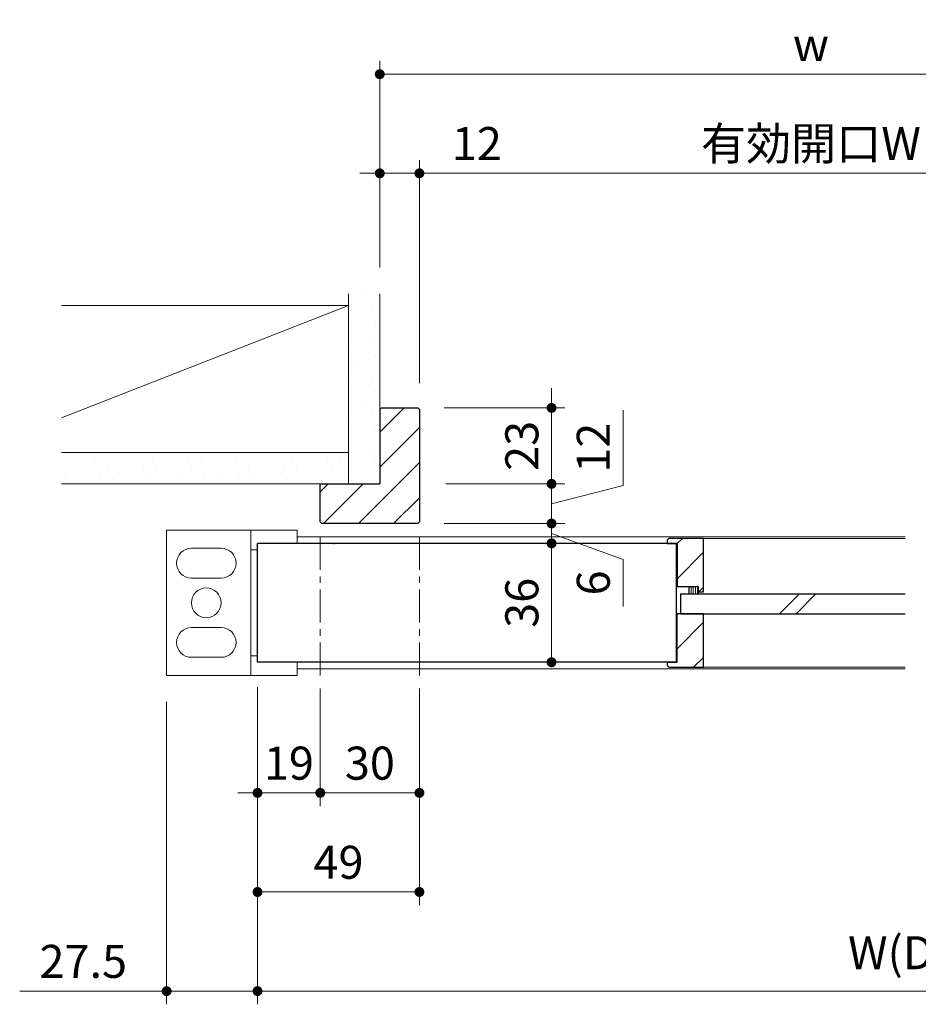
# Model space of a CAD drawing. Extents: x -60839 to -58226, y 2022 to 3236.
# Drawn here: x -60549 to -60277, y 2202 to 2500 of the extents above; entities that cross this region are included whole.
import ezdxf

# ---------------------------------------------------------------- set-up
doc = ezdxf.new("R2010")
doc.units = 0
doc.header["$LTSCALE"] = 80
doc.header["$MEASUREMENT"] = 0
doc.linetypes.add('CENTER', pattern=[2, 1.25, -0.25, 0.25, -0.25])
doc.linetypes.add('HIDDEN', pattern=[0.375, 0.25, -0.125])
doc.layers.get('0').update_dxf_attribs({"linetype": 'CONTINUOUS'})
doc.layers.get('DEFPOINTS').update_dxf_attribs({"linetype": 'CONTINUOUS'})
doc.layers.add('_0-0_FRAME20', color=7, linetype='CONTINUOUS')
for name, color, linetype, lineweight in [('ハッチング', 6, 'CONTINUOUS', 9), ('中心線', 3, 'CENTER', 9), ('寸法線', 3, 'CONTINUOUS', 13), ('点線(水)', 4, 'HIDDEN', 9), ('線(水)', 4, 'CONTINUOUS', 9), ('線(白)', 7, 'CONTINUOUS', 30), ('線(黄)', 2, 'CONTINUOUS', 15)]:
    doc.layers.add(name, color=color, linetype=linetype, lineweight=lineweight)
doc.styles.add('sanwa1', font='romans.shx', dxfattribs={"height": 10, "bigfont": 'extfont2.shx'})
doc.dimstyles.new('sanwa1', dxfattribs={"dimscale": 0.05, "dimtxt": 10, "dimasz": 45, "dimexe": 20, "dimexo": 150, "dimgap": 30, "dimtad": 1, "dimdsep": 46, "dimtxsty": 'sanwa1', "dimblk1": 'DOT', "dimblk2": 'DOT', "dimsah": 1, "dimcen": 0.15, "dimclrd": 256, "dimclre": 256, "dimclrt": 256, "dimadec": 0, "dimazin": 0, "dimtfac": 1, "dimtix": 1, "dimtmove": 0, "dimatfit": 0, "dimldrblk": 'DOT', "dimfxl": 1, "dimtolj": 1, "dimtzin": 0, "dimlwd": 13, "dimlwe": 13, "dimarcsym": 1})
pattern_1 = [(45, (230.656, 14.0363), (-1.32582521, 3.97747564), [0, -3.75])]
pattern_2 = [(45, (132.156, 11.536), (-5.3033009, 5.3033009), [])]

# ---------------------------------------------------------------- blocks, each defined once
blk = doc.blocks.new('_DOT')
at = {"color": 0, "linetype": 'ByBlock'}
blk.add_line((-0.5, 0), (-1, 0), dxfattribs=at)
at = {"color": 0, "linetype": 'ByBlock', "const_width": 0.5}
blk.add_lwpolyline([(-0.25, 0, 1), (0.25, 0, 1)], format="xyb", close=True, dxfattribs=at)
blk = doc.blocks.new('*D151')
at = {"layer": 'DEFPOINTS', "color": 0, "ltscale": 3, "transparency": 16777216}
for p in [(-60191.46, 2453.3), (-60428.46, 2381.8), (-60191.46, 2381.8)]:
    blk.add_point(p, dxfattribs=at)
at = {"layer": '寸法線', "ltscale": 3, "transparency": 16777216}
for p, q in [((-60428.46, 2389.8), (-60428.46, 2457.3)), ((-60191.46, 2389.8), (-60191.46, 2457.3)), ((-60425.46, 2453.3), (-60194.46, 2453.3))]:
    blk.add_line(p, q, dxfattribs=at)
at = {"layer": '寸法線', "ltscale": 3, "transparency": 16777216, "xscale": 3, "yscale": 3, "zscale": 3, "rotation": 180}
blk.add_blockref('_DOT', (-60428.46, 2453.3), dxfattribs=at)
at = {"layer": '寸法線', "ltscale": 3, "transparency": 16777216, "xscale": 3, "yscale": 3, "zscale": 3}
blk.add_blockref('_DOT', (-60191.46, 2453.3), dxfattribs=at)
at = {"layer": '寸法線', "ltscale": 3, "transparency": 16777216, "insert": (-60309.96, 2462.3), "char_height": 10, "attachment_point": 5, "style": 'sanwa1', "bg_fill": 3, "box_fill_scale": 1.25, "bg_fill_color": 9, "bg_fill_true_color": 13158600, "bg_fill_transparency": 0}
blk.add_mtext('\\A1;{\\C3;有効開口W}', dxfattribs=at)
blk = doc.blocks.new('*D152')
at = {"layer": 'DEFPOINTS', "color": 0, "ltscale": 3, "transparency": 16777216}
for p in [(-60179.46, 2483.3), (-60440.46, 2416.8), (-60179.46, 2416.8)]:
    blk.add_point(p, dxfattribs=at)
at = {"layer": '寸法線', "ltscale": 3, "transparency": 16777216}
for p, q in [((-60440.46, 2424.8), (-60440.46, 2487.3)), ((-60179.46, 2424.8), (-60179.46, 2487.3)), ((-60437.46, 2483.3), (-60182.46, 2483.3))]:
    blk.add_line(p, q, dxfattribs=at)
at = {"layer": '寸法線', "ltscale": 3, "transparency": 16777216, "xscale": 3, "yscale": 3, "zscale": 3, "rotation": 180}
blk.add_blockref('_DOT', (-60440.46, 2483.3), dxfattribs=at)
at = {"layer": '寸法線', "ltscale": 3, "transparency": 16777216, "xscale": 3, "yscale": 3, "zscale": 3}
blk.add_blockref('_DOT', (-60179.46, 2483.3), dxfattribs=at)
at = {"layer": '寸法線', "ltscale": 3, "transparency": 16777216, "insert": (-60309.96, 2492.3), "char_height": 10, "attachment_point": 5, "style": 'sanwa1', "bg_fill": 3, "box_fill_scale": 1.25, "bg_fill_color": 9, "bg_fill_true_color": 13158600, "bg_fill_transparency": 0}
blk.add_mtext('\\A1;w', dxfattribs=at)
blk = doc.blocks.new('*D153')
at = {"layer": 'DEFPOINTS', "color": 0, "ltscale": 3, "transparency": 16777216}
for p in [(-60477.46, 2305.3), (-60428.46, 2305.3), (-60428.46, 2235.77)]:
    blk.add_point(p, dxfattribs=at)
at = {"layer": '寸法線', "ltscale": 3, "transparency": 16777216}
for p, q in [((-60477.46, 2297.3), (-60477.46, 2231.77)), ((-60428.46, 2297.3), (-60428.46, 2231.77)), ((-60474.46, 2235.77), (-60431.46, 2235.77))]:
    blk.add_line(p, q, dxfattribs=at)
at = {"layer": '寸法線', "ltscale": 3, "transparency": 16777216, "xscale": 3, "yscale": 3, "zscale": 3, "rotation": 180}
blk.add_blockref('_DOT', (-60477.46, 2235.77), dxfattribs=at)
at = {"layer": '寸法線', "ltscale": 3, "transparency": 16777216, "xscale": 3, "yscale": 3, "zscale": 3}
blk.add_blockref('_DOT', (-60428.46, 2235.77), dxfattribs=at)
at = {"layer": '寸法線', "ltscale": 3, "transparency": 16777216, "insert": (-60452.96, 2244.77), "char_height": 10, "attachment_point": 5, "style": 'sanwa1', "bg_fill": 3, "box_fill_scale": 1.25, "bg_fill_color": 9, "bg_fill_true_color": 13158600, "bg_fill_transparency": 0}
blk.add_mtext('\\A1;49', dxfattribs=at)
blk = doc.blocks.new('*D156')
at = {"layer": 'DEFPOINTS', "color": 0, "ltscale": 3, "transparency": 16777216}
for p in [(-60428.96, 2347.3), (-60440.46, 2341.3), (-60388.46, 2341.3)]:
    blk.add_point(p, dxfattribs=at)
at = {"layer": '寸法線', "ltscale": 3, "transparency": 16777216}
for p, q in [((-60388.46, 2350.3), (-60388.46, 2353.3)), ((-60420.96, 2347.3), (-60384.46, 2347.3)), ((-60388.46, 2347.3), (-60388.46, 2341.3)), ((-60388.46, 2347.3), (-60388.46, 2341.3)), ((-60388.46, 2344.3), (-60366.83, 2336.4)), ((-60432.46, 2341.3), (-60384.46, 2341.3)), ((-60388.46, 2338.3), (-60388.46, 2335.3)), ((-60366.83, 2336.4), (-60366.83, 2322.21))]:
    blk.add_line(p, q, dxfattribs=at)
at = {"layer": '寸法線', "ltscale": 3, "transparency": 16777216, "xscale": 3, "yscale": 3, "zscale": 3}
for p, rotation in [((-60388.46, 2347.3), 270), ((-60388.46, 2341.3), 90)]:
    blk.add_blockref('_DOT', p, dxfattribs=dict(at, rotation=rotation))
at = {"layer": '寸法線', "ltscale": 3, "transparency": 16777216, "insert": (-60375.83, 2329.31), "char_height": 10, "attachment_point": 5, "rotation": 90, "style": 'sanwa1', "bg_fill": 3, "box_fill_scale": 1.25, "bg_fill_color": 9, "bg_fill_true_color": 13158600, "bg_fill_transparency": 0}
blk.add_mtext('\\A1;6', dxfattribs=at)
blk = doc.blocks.new('*D157')
at = {"layer": 'DEFPOINTS', "color": 0, "ltscale": 3, "transparency": 16777216}
for p in [(-60440.46, 2341.3), (-60440.46, 2305.3), (-60388.46, 2305.3)]:
    blk.add_point(p, dxfattribs=at)
at = {"layer": '寸法線', "ltscale": 3, "transparency": 16777216}
for p, q in [((-60432.46, 2341.3), (-60384.46, 2341.3)), ((-60388.46, 2338.3), (-60388.46, 2308.3)), ((-60432.46, 2305.3), (-60384.46, 2305.3))]:
    blk.add_line(p, q, dxfattribs=at)
at = {"layer": '寸法線', "ltscale": 3, "transparency": 16777216, "xscale": 3, "yscale": 3, "zscale": 3}
for p, rotation in [((-60388.46, 2341.3), 90), ((-60388.46, 2305.3), 270)]:
    blk.add_blockref('_DOT', p, dxfattribs=dict(at, rotation=rotation))
at = {"layer": '寸法線', "ltscale": 3, "transparency": 16777216, "insert": (-60397.46, 2323.3), "char_height": 10, "attachment_point": 5, "rotation": 90, "style": 'sanwa1', "bg_fill": 3, "box_fill_scale": 1.25, "bg_fill_color": 9, "bg_fill_true_color": 13158600, "bg_fill_transparency": 0}
blk.add_mtext('\\A1;36', dxfattribs=at)
blk = doc.blocks.new('*D146')
at = {"layer": 'DEFPOINTS', "color": 0, "ltscale": 3, "transparency": 16777216}
for p in [(-60477.46, 2305.3), (-60077.46, 2305.3), (-60077.46, 2205.77)]:
    blk.add_point(p, dxfattribs=at)
at = {"layer": '寸法線', "ltscale": 3, "transparency": 16777216}
for p, q in [((-60477.46, 2297.3), (-60477.46, 2201.77)), ((-60077.46, 2297.3), (-60077.46, 2201.77)), ((-60474.46, 2205.77), (-60080.46, 2205.77))]:
    blk.add_line(p, q, dxfattribs=at)
at = {"layer": '寸法線', "ltscale": 3, "transparency": 16777216, "xscale": 3, "yscale": 3, "zscale": 3, "rotation": 180}
blk.add_blockref('_DOT', (-60477.46, 2205.77), dxfattribs=at)
at = {"layer": '寸法線', "ltscale": 3, "transparency": 16777216, "xscale": 3, "yscale": 3, "zscale": 3}
blk.add_blockref('_DOT', (-60077.46, 2205.77), dxfattribs=at)
at = {"layer": '寸法線', "ltscale": 3, "transparency": 16777216, "insert": (-60277.46, 2217.39), "char_height": 10, "attachment_point": 5, "style": 'sanwa1', "bg_fill": 3, "box_fill_scale": 1.25, "bg_fill_color": 9, "bg_fill_true_color": 13158600, "bg_fill_transparency": 0}
blk.add_mtext('\\A1;{\\C3;W(DW)}', dxfattribs=at)
blk = doc.blocks.new('*D148')
at = {"layer": 'DEFPOINTS', "color": 0, "ltscale": 3, "transparency": 16777216}
for p in [(-60477.46, 2305.77), (-60504.96, 2301.3), (-60477.46, 2205.77)]:
    blk.add_point(p, dxfattribs=at)
at = {"layer": '寸法線', "ltscale": 3, "transparency": 16777216}
for p, q in [((-60477.46, 2297.77), (-60477.46, 2201.77)), ((-60504.96, 2293.3), (-60504.96, 2201.77)), ((-60507.96, 2205.77), (-60549.44, 2205.77)), ((-60477.46, 2205.77), (-60504.96, 2205.77)), ((-60474.46, 2205.77), (-60471.46, 2205.77))]:
    blk.add_line(p, q, dxfattribs=at)
at = {"layer": '寸法線', "ltscale": 3, "transparency": 16777216, "xscale": 3, "yscale": 3, "zscale": 3}
blk.add_blockref('_DOT', (-60504.96, 2205.77), dxfattribs=at)
at = {"layer": '寸法線', "ltscale": 3, "transparency": 16777216, "xscale": 3, "yscale": 3, "zscale": 3, "rotation": 180}
blk.add_blockref('_DOT', (-60477.46, 2205.77), dxfattribs=at)
at = {"layer": '寸法線', "ltscale": 3, "transparency": 16777216, "insert": (-60530.2, 2214.77), "char_height": 10, "attachment_point": 5, "style": 'sanwa1', "bg_fill": 3, "box_fill_scale": 1.25, "bg_fill_color": 9, "bg_fill_true_color": 13158600, "bg_fill_transparency": 0}
blk.add_mtext('\\A1;27.5', dxfattribs=at)
blk = doc.blocks.new('*D188')
at = {"layer": 'DEFPOINTS', "color": 0, "ltscale": 3, "transparency": 16777216}
for p in [(-60428.46, 2359.3), (-60428.96, 2347.3), (-60388.46, 2347.3)]:
    blk.add_point(p, dxfattribs=at)
at = {"layer": '寸法線', "ltscale": 3, "transparency": 16777216}
for p, q in [((-60366.83, 2358.85), (-60366.83, 2381.61)), ((-60388.46, 2362.3), (-60388.46, 2365.3)), ((-60420.46, 2359.3), (-60384.46, 2359.3)), ((-60388.46, 2359.3), (-60388.46, 2347.3)), ((-60388.46, 2359.3), (-60388.46, 2347.3)), ((-60388.46, 2353.3), (-60366.83, 2358.85)), ((-60420.96, 2347.3), (-60384.46, 2347.3)), ((-60388.46, 2344.3), (-60388.46, 2341.3))]:
    blk.add_line(p, q, dxfattribs=at)
at = {"layer": '寸法線', "ltscale": 3, "transparency": 16777216, "xscale": 3, "yscale": 3, "zscale": 3}
for p, rotation in [((-60388.46, 2359.3), 270), ((-60388.46, 2347.3), 90)]:
    blk.add_blockref('_DOT', p, dxfattribs=dict(at, rotation=rotation))
at = {"layer": '寸法線', "ltscale": 3, "transparency": 16777216, "insert": (-60375.83, 2370.23), "char_height": 10, "attachment_point": 5, "rotation": 90, "style": 'sanwa1', "bg_fill": 3, "box_fill_scale": 1.25, "bg_fill_color": 9, "bg_fill_true_color": 13158600, "bg_fill_transparency": 0}
blk.add_mtext('\\A1;12', dxfattribs=at)
blk = doc.blocks.new('*D189')
at = {"layer": 'DEFPOINTS', "color": 0, "ltscale": 3, "transparency": 16777216}
for p in [(-60428.96, 2382.3), (-60428.46, 2359.3), (-60388.46, 2359.3)]:
    blk.add_point(p, dxfattribs=at)
at = {"layer": '寸法線', "ltscale": 3, "transparency": 16777216}
for p, q in [((-60388.46, 2385.3), (-60388.46, 2388.3)), ((-60420.96, 2382.3), (-60384.46, 2382.3)), ((-60388.46, 2382.3), (-60388.46, 2359.3)), ((-60420.46, 2359.3), (-60384.46, 2359.3)), ((-60388.46, 2356.3), (-60388.46, 2353.3))]:
    blk.add_line(p, q, dxfattribs=at)
at = {"layer": '寸法線', "ltscale": 3, "transparency": 16777216, "xscale": 3, "yscale": 3, "zscale": 3}
for p, rotation in [((-60388.46, 2382.3), 270), ((-60388.46, 2359.3), 90)]:
    blk.add_blockref('_DOT', p, dxfattribs=dict(at, rotation=rotation))
at = {"layer": '寸法線', "ltscale": 3, "transparency": 16777216, "insert": (-60397.46, 2370.8), "char_height": 10, "attachment_point": 5, "rotation": 90, "style": 'sanwa1', "bg_fill": 3, "box_fill_scale": 1.25, "bg_fill_color": 9, "bg_fill_true_color": 13158600, "bg_fill_transparency": 0}
blk.add_mtext('\\A1;23', dxfattribs=at)
blk = doc.blocks.new('*D190')
at = {"layer": 'DEFPOINTS', "color": 0, "ltscale": 3, "transparency": 16777216}
for p in [(-60458.46, 2305.3), (-60428.46, 2305.35), (-60428.46, 2265.77)]:
    blk.add_point(p, dxfattribs=at)
at = {"layer": '寸法線', "ltscale": 3, "transparency": 16777216}
for p, q in [((-60458.46, 2297.3), (-60458.46, 2261.77)), ((-60428.46, 2297.35), (-60428.46, 2261.77)), ((-60455.46, 2265.77), (-60431.46, 2265.77))]:
    blk.add_line(p, q, dxfattribs=at)
at = {"layer": '寸法線', "ltscale": 3, "transparency": 16777216, "xscale": 3, "yscale": 3, "zscale": 3, "rotation": 180}
blk.add_blockref('_DOT', (-60458.46, 2265.77), dxfattribs=at)
at = {"layer": '寸法線', "ltscale": 3, "transparency": 16777216, "xscale": 3, "yscale": 3, "zscale": 3}
blk.add_blockref('_DOT', (-60428.46, 2265.77), dxfattribs=at)
at = {"layer": '寸法線', "ltscale": 3, "transparency": 16777216, "insert": (-60443.46, 2274.77), "char_height": 10, "attachment_point": 5, "style": 'sanwa1', "bg_fill": 3, "box_fill_scale": 1.25, "bg_fill_color": 9, "bg_fill_true_color": 13158600, "bg_fill_transparency": 0}
blk.add_mtext('\\A1;30', dxfattribs=at)
blk = doc.blocks.new('*D191')
at = {"layer": 'DEFPOINTS', "color": 0, "ltscale": 3, "transparency": 16777216}
for p in [(-60477.46, 2305.3), (-60458.46, 2305.35), (-60458.46, 2265.77)]:
    blk.add_point(p, dxfattribs=at)
at = {"layer": '寸法線', "ltscale": 3, "transparency": 16777216}
for p, q in [((-60477.46, 2297.3), (-60477.46, 2261.77)), ((-60458.46, 2297.35), (-60458.46, 2261.77)), ((-60480.46, 2265.77), (-60483.46, 2265.77)), ((-60477.46, 2265.77), (-60458.46, 2265.77)), ((-60455.46, 2265.77), (-60452.46, 2265.77))]:
    blk.add_line(p, q, dxfattribs=at)
at = {"layer": '寸法線', "ltscale": 3, "transparency": 16777216, "xscale": 3, "yscale": 3, "zscale": 3}
blk.add_blockref('_DOT', (-60477.46, 2265.77), dxfattribs=at)
at = {"layer": '寸法線', "ltscale": 3, "transparency": 16777216, "xscale": 3, "yscale": 3, "zscale": 3, "rotation": 180}
blk.add_blockref('_DOT', (-60458.46, 2265.77), dxfattribs=at)
at = {"layer": '寸法線', "ltscale": 3, "transparency": 16777216, "insert": (-60467.96, 2274.77), "char_height": 10, "attachment_point": 5, "style": 'sanwa1'}
blk.add_mtext('\\A1;19', dxfattribs=at)
blk = doc.blocks.new('*D192')
at = {"layer": 'DEFPOINTS', "color": 0, "ltscale": 3, "transparency": 16777216}
for p in [(-60428.46, 2453.3), (-60440.46, 2416.8), (-60428.46, 2381.8)]:
    blk.add_point(p, dxfattribs=at)
at = {"layer": '寸法線', "ltscale": 3, "transparency": 16777216}
for p, q in [((-60440.46, 2424.8), (-60440.46, 2457.3)), ((-60428.46, 2389.8), (-60428.46, 2457.3)), ((-60443.46, 2453.3), (-60446.46, 2453.3)), ((-60440.46, 2453.3), (-60428.46, 2453.3)), ((-60425.46, 2453.3), (-60399.7, 2453.3))]:
    blk.add_line(p, q, dxfattribs=at)
at = {"layer": '寸法線', "ltscale": 3, "transparency": 16777216, "xscale": 3, "yscale": 3, "zscale": 3}
blk.add_blockref('_DOT', (-60440.46, 2453.3), dxfattribs=at)
at = {"layer": '寸法線', "ltscale": 3, "transparency": 16777216, "xscale": 3, "yscale": 3, "zscale": 3, "rotation": 180}
blk.add_blockref('_DOT', (-60428.46, 2453.3), dxfattribs=at)
at = {"layer": '寸法線', "ltscale": 3, "transparency": 16777216, "insert": (-60411.08, 2462.3), "char_height": 10, "attachment_point": 5, "style": 'sanwa1', "bg_fill": 3, "box_fill_scale": 1.25, "bg_fill_color": 9, "bg_fill_true_color": 13158600, "bg_fill_transparency": 0}
blk.add_mtext('\\A1;12', dxfattribs=at)

msp = doc.modelspace()

# ---------------------------------------------------------------- hatches: boundary and pattern name
at = {"layer": 'ハッチング', "ltscale": 3}
h = msp.add_hatch(dxfattribs=at)
h.set_pattern_fill('DOTS', color=256, scale=60, angle=45, style=0)
h.set_pattern_definition(pattern_1)
h.paths.add_polyline_path([(-60440.4643, 2416.7965), (-60449.9643, 2416.7965), (-60449.9643, 2359.2965), (-60440.4643, 2359.2965)])
h = msp.add_hatch(dxfattribs=at)
h.set_pattern_fill('LINE', color=6, scale=60, angle=45)
h.set_pattern_definition([(45, (218.893, 20.474), (-5.3033009, 5.3033009), [])])
h.paths.add_polyline_path([(-60428.9643, 2347.2965), (-60428.4643, 2347.7965), (-60428.4643, 2381.7965), (-60428.9643, 2382.2965), (-60439.9643, 2382.2965), (-60440.4643, 2381.7965), (-60440.4643, 2359.2965), (-60458.4643, 2359.2965), (-60458.4643, 2347.7965), (-60457.9643, 2347.2965)])
h = msp.add_hatch(dxfattribs=at)
h.set_pattern_fill('DOTS', color=6, scale=60, angle=45)
h.set_pattern_definition(pattern_1)
h.paths.add_polyline_path([(-60449.9643, 2359.2965), (-60449.9643, 2368.7965), (-60536.8023, 2368.7965), (-60536.8023, 2359.2965)])
h = msp.add_hatch(dxfattribs=at)
h.set_pattern_fill('LINE', color=6, scale=60, angle=45)
h.set_pattern_definition(pattern_2)
h.paths.add_polyline_path([(-60342.4658, 2342.7965), (-60352.9658, 2342.7965), (-60353.4658, 2342.2965), (-60353.4658, 2341.2965), (-60350.4658, 2341.2965), (-60350.4658, 2328.0965), (-60343.9658, 2328.0965), (-60343.9658, 2326.5965), (-60342.4658, 2326.5965)])
at = {"layer": '点線(水)', "ltscale": 3}
h = msp.add_hatch(dxfattribs=at)
h.set_pattern_fill('LINE', color=6, scale=5, angle=90)
h.set_pattern_definition([(90, (-116.8157, 7.3757), (-0.625, 0), [])])
h.paths.add_polyline_path([(-60343.9658, 2325.9965), (-60343.9658, 2328.0965), (-60346.9658, 2328.0965), (-60346.9658, 2325.9965)])

# ---------------------------------------------------------------- linework, layer by layer
at = {"layer": '_0-0_FRAME20', "color": 4}
msp.add_point((-60454.2402, 2341.2965), dxfattribs=at)
at = {"layer": '線(水)', "ltscale": 3}
for p, q in [((-60504.9643, 2345.2965), (-60465.4643, 2345.2965)), ((-60465.4643, 2345.2965), (-60465.4643, 2341.2965)), ((-60342.4658, 2342.7965), (-60281.4623, 2342.7965)), ((-60488.4643, 2339.7965), (-60497.4643, 2339.7965)), ((-60477.4643, 2339.2965), (-60479.4643, 2339.2965)), ((-60488.4643, 2330.7965), (-60497.4643, 2330.7965)), ((-60346.9658, 2328.0965), (-60346.9658, 2325.9965)), ((-60343.9658, 2326.5965), (-60343.9658, 2325.9965)), ((-60319.4576, 2319.9965), (-60313.4576, 2325.9965)), ((-60314.4576, 2319.9965), (-60308.4576, 2325.9965)), ((-60488.4643, 2315.7965), (-60497.4643, 2315.7965)), ((-60477.4643, 2307.2964), (-60479.4643, 2307.2964))]:
    msp.add_line(p, q, dxfattribs=at)
msp.add_circle((-60492.9643, 2323.2965), 4.5, dxfattribs=at)
for centre, start, end in [((-60497.4643, 2335.2965), 90, 270), ((-60488.4643, 2335.2965), 270, 90)]:
    msp.add_arc(centre, 4.5, start, end, dxfattribs=at)
at = {"layer": '線(白)', "ltscale": 3}
for p, q in [((-60440.4643, 2381.7965), (-60439.9643, 2382.2965)), ((-60458.4643, 2359.2965), (-60440.4643, 2359.2965)), ((-60458.4643, 2347.7965), (-60457.9643, 2347.2965)), ((-60352.9658, 2342.7965), (-60353.4658, 2342.2965)), ((-60342.4658, 2342.7965), (-60352.9658, 2342.7965)), ((-60342.4658, 2326.5965), (-60342.4658, 2342.7965)), ((-60350.4658, 2341.2965), (-60477.4643, 2341.2965)), ((-60477.4643, 2305.2964), (-60477.4643, 2341.2965)), ((-60353.4658, 2342.2965), (-60353.4658, 2341.2965)), ((-60353.4658, 2341.2965), (-60350.4658, 2341.2965)), ((-60350.4658, 2341.2965), (-60350.4658, 2328.0965)), ((-60343.9658, 2328.0965), (-60350.4658, 2328.0965)), ((-60343.9658, 2328.0965), (-60346.9658, 2328.0965)), ((-60343.9658, 2326.5965), (-60343.9658, 2328.0965)), ((-60343.9658, 2326.5965), (-60343.9658, 2328.0965)), ((-60349.4658, 2325.9965), (-60349.4658, 2319.9965)), ((-60349.4658, 2325.9965), (-60281.4623, 2325.9965)), ((-60343.9658, 2326.5965), (-60342.4658, 2326.5965)), ((-60342.4658, 2319.9965), (-60350.4658, 2319.9965)), ((-60349.4658, 2319.9965), (-60281.4623, 2319.9965)), ((-60350.4658, 2305.2964), (-60477.4643, 2305.2964))]:
    msp.add_line(p, q, dxfattribs=at)
at = {"layer": '線(白)'}
msp.add_line((-60458.4643, 2347.7965), (-60458.4643, 2359.2965), dxfattribs=at)
at = {"layer": '線(黄)', "ltscale": 3}
for p, q in [((-60449.9643, 2359.2965), (-60449.9643, 2416.7965)), ((-60440.4643, 2359.2965), (-60440.4643, 2416.7965)), ((-60536.8023, 2413.2965), (-60449.9643, 2413.2965)), ((-60449.9643, 2413.2965), (-60536.8023, 2379.2422)), ((-60449.9643, 2368.7965), (-60536.8023, 2368.7965)), ((-60440.4643, 2359.2965), (-60536.8023, 2359.2965))]:
    msp.add_line(p, q, dxfattribs=at)

# ---------------------------------------------------------------- next in the draw order: dimensions: what is measured, and where the dimension line sits
at = {"layer": '寸法線', "ltscale": 3}
dim = msp.add_linear_dim(base=(-60191.4643, 2453.2965), p1=(-60428.4643, 2381.7965), p2=(-60191.4643, 2381.7965), text='{\\C3;有効開口W}', dimstyle='sanwa1', override={"dimscale": 1, "dimtxt": 8, "dimasz": 3, "dimexe": 4, "dimexo": 8, "dimgap": 4, "dimtmove": 1, "dimtfill": 1, "dimlwd": -1, "dimlwe": -1}, dxfattribs=at)
dim.commit()
dim.dimension.update_dxf_attribs({"geometry": '*D151', "text_midpoint": (-60309.9643, 2462.2965)})
dim = msp.add_linear_dim(base=(-60388.4643, 2341.2965), p1=(-60428.9643, 2347.2965), p2=(-60440.4643, 2341.2965), angle=90, dimstyle='sanwa1', override={"dimscale": 1, "dimtxt": 8, "dimasz": 3, "dimexe": 4, "dimexo": 8, "dimgap": 4, "dimtmove": 1, "dimtfill": 1, "dimlwd": -1, "dimlwe": -1}, dxfattribs=at)
dim.commit()
dim.dimension.update_dxf_attribs({"geometry": '*D156', "text_midpoint": (-60366.8345, 2332.4047), "dimtype": 160})
dim = msp.add_linear_dim(base=(-60428.4643, 2235.7748), p1=(-60477.4643, 2305.2964), p2=(-60428.4643, 2305.2964), dimstyle='sanwa1', override={"dimscale": 1, "dimtxt": 8, "dimasz": 3, "dimexe": 4, "dimexo": 8, "dimgap": 4, "dimtfill": 1, "dimlwd": -1, "dimlwe": -1}, dxfattribs=at)
dim.commit()
dim.dimension.update_dxf_attribs({"geometry": '*D153', "text_midpoint": (-60452.9643, 2244.7748)})

# ---------------------------------------------------------------- next in the draw order: linework, layer by layer
at = {"layer": '線(白)', "ltscale": 3}
for p, q in [((-60439.9643, 2382.2965), (-60428.9643, 2382.2965)), ((-60428.4643, 2381.7965), (-60428.9643, 2382.2965)), ((-60428.4643, 2381.7965), (-60428.4643, 2347.7965)), ((-60428.9643, 2347.2965), (-60457.9643, 2347.2965)), ((-60428.9643, 2347.2965), (-60428.4643, 2347.7965))]:
    msp.add_line(p, q, dxfattribs=at)

# ---------------------------------------------------------------- next in the draw order: dimensions: what is measured, and where the dimension line sits
at = {"layer": '寸法線', "ltscale": 3}
dim = msp.add_linear_dim(base=(-60179.4643, 2483.2965), p1=(-60440.4643, 2416.7965), p2=(-60179.4643, 2416.7965), text='w', dimstyle='sanwa1', override={"dimscale": 1, "dimtxt": 8, "dimasz": 3, "dimexe": 4, "dimexo": 8, "dimgap": 4, "dimtfill": 1, "dimlwd": -1, "dimlwe": -1}, dxfattribs=at)
dim.commit()
dim.dimension.update_dxf_attribs({"geometry": '*D152', "text_midpoint": (-60309.9643, 2492.2965)})
dim = msp.add_linear_dim(base=(-60388.4643, 2305.2964), p1=(-60440.4643, 2341.2965), p2=(-60440.4643, 2305.2964), angle=90, dimstyle='sanwa1', override={"dimscale": 1, "dimtxt": 8, "dimasz": 3, "dimexe": 4, "dimexo": 8, "dimgap": 4, "dimtfill": 1, "dimlwd": -1, "dimlwe": -1}, dxfattribs=at)
dim.commit()
dim.dimension.update_dxf_attribs({"geometry": '*D157', "text_midpoint": (-60397.4643, 2323.2965)})

# ---------------------------------------------------------------- next in the draw order: linework, layer by layer
at = {"layer": '線(水)', "ltscale": 3}
msp.add_line((-60281.4623, 2343.2965), (-60465.4643, 2343.2965), dxfattribs=at)

# ---------------------------------------------------------------- next in the draw order: dimensions: what is measured, and where the dimension line sits
at = {"layer": '寸法線', "ltscale": 3}
dim = msp.add_linear_dim(base=(-60077.4604, 2205.7748), p1=(-60477.4643, 2305.2964), p2=(-60077.4604, 2305.2964), text='{\\C3;W(DW)}', dimstyle='sanwa1', override={"dimscale": 1, "dimtxt": 8, "dimasz": 3, "dimexe": 4, "dimexo": 8, "dimgap": 4, "dimtix": 0, "dimtfill": 1, "dimlwd": -1, "dimlwe": -1}, dxfattribs=at)
dim.commit()
dim.dimension.update_dxf_attribs({"geometry": '*D146', "text_midpoint": (-60277.4623, 2217.3939)})

# ---------------------------------------------------------------- next in the draw order: hatches: boundary and pattern name
at = {"layer": 'ハッチング', "ltscale": 3}
h = msp.add_hatch(dxfattribs=at)
h.set_pattern_fill('LINE', color=6, scale=60, angle=45)
h.set_pattern_definition(pattern_2)
h.paths.add_polyline_path([(-60342.4658, 2319.9965), (-60349.4658, 2319.9965), (-60350.4658, 2319.9965), (-60350.4658, 2305.2965), (-60353.4658, 2305.2965), (-60353.4658, 2304.2965), (-60352.9658, 2303.7965), (-60342.4658, 2303.7965)])

# ---------------------------------------------------------------- next in the draw order: linework, layer by layer
at = {"layer": '中心線', "ltscale": 0.1}
msp.add_line((-60428.4643, 2343.2965), (-60428.4643, 2301.2964), dxfattribs=at)
at = {"layer": '線(水)', "ltscale": 3}
for p, q in [((-60465.4643, 2301.2965), (-60465.4643, 2305.2964)), ((-60342.4658, 2303.7965), (-60281.4623, 2303.7965)), ((-60465.4643, 2301.2965), (-60467.4643, 2301.2965)), ((-60281.4623, 2303.2965), (-60465.4643, 2303.2965))]:
    msp.add_line(p, q, dxfattribs=at)
at = {"layer": '線(白)', "ltscale": 3}
for p, q in [((-60350.7158, 2341.2965), (-60350.7158, 2305.2965)), ((-60350.4658, 2305.2965), (-60350.4658, 2319.9965)), ((-60342.4658, 2303.7965), (-60342.4658, 2319.9965)), ((-60353.4658, 2305.2965), (-60353.4658, 2304.2965)), ((-60353.4658, 2305.2965), (-60350.4658, 2305.2965)), ((-60352.9658, 2303.7965), (-60353.4658, 2304.2965)), ((-60352.9658, 2303.7965), (-60342.4658, 2303.7965))]:
    msp.add_line(p, q, dxfattribs=at)

# ---------------------------------------------------------------- next in the draw order: dimensions: what is measured, and where the dimension line sits
at = {"layer": '寸法線', "ltscale": 3}
dim = msp.add_linear_dim(base=(-60477.4643, 2205.7748), p1=(-60504.9643, 2301.2965), p2=(-60477.4643, 2305.7748), dimstyle='sanwa1', override={"dimscale": 1, "dimtxt": 8, "dimasz": 3, "dimexe": 4, "dimexo": 8, "dimgap": 4, "dimjust": 1, "dimtix": 0, "dimtfill": 1, "dimlwd": -1, "dimlwe": -1}, dxfattribs=at)
dim.commit()
dim.dimension.update_dxf_attribs({"geometry": '*D148', "text_midpoint": (-60530.2024, 2214.7748)})

# ---------------------------------------------------------------- next in the draw order: linework, layer by layer
at = {"layer": '線(水)', "ltscale": 3}
for p, q in [((-60504.9643, 2345.2965), (-60504.9643, 2301.2965)), ((-60479.4643, 2345.2965), (-60479.4643, 2301.2965)), ((-60488.4643, 2306.7965), (-60497.4643, 2306.7965)), ((-60504.9643, 2301.2965), (-60465.4643, 2301.2965))]:
    msp.add_line(p, q, dxfattribs=at)
for centre, start, end in [((-60497.4643, 2311.2965), 90, 270), ((-60488.4643, 2311.2965), 270, 90)]:
    msp.add_arc(centre, 4.5, start, end, dxfattribs=at)

# ---------------------------------------------------------------- next in the draw order: dimensions: what is measured, and where the dimension line sits
at = {"layer": '寸法線', "ltscale": 3}
dim = msp.add_linear_dim(base=(-60388.4643, 2347.2965), p1=(-60428.4643, 2359.2965), p2=(-60428.9643, 2347.2965), angle=90, dimstyle='sanwa1', override={"dimscale": 1, "dimtxt": 8, "dimasz": 3, "dimexe": 4, "dimexo": 8, "dimgap": 4, "dimtmove": 1, "dimtfill": 1, "dimlwd": -1, "dimlwe": -1}, dxfattribs=at)
dim.commit()
dim.dimension.update_dxf_attribs({"geometry": '*D188', "text_midpoint": (-60366.8345, 2362.8476), "dimtype": 160})
dim = msp.add_linear_dim(base=(-60428.4643, 2265.7748), p1=(-60458.4643, 2305.2964), p2=(-60428.4643, 2305.3507), dimstyle='sanwa1', override={"dimscale": 1, "dimtxt": 8, "dimasz": 3, "dimexe": 4, "dimexo": 8, "dimgap": 4, "dimtfill": 1, "dimlwd": -1, "dimlwe": -1}, dxfattribs=at)
dim.commit()
dim.dimension.update_dxf_attribs({"geometry": '*D190', "text_midpoint": (-60443.4643, 2274.7748)})

# ---------------------------------------------------------------- next in the draw order: linework, layer by layer
at = {"layer": '中心線', "ltscale": 0.1}
msp.add_line((-60458.4643, 2343.2965), (-60458.4643, 2301.2964), dxfattribs=at)

# ---------------------------------------------------------------- next in the draw order: dimensions: what is measured, and where the dimension line sits
at = {"layer": '寸法線', "ltscale": 3}
dim = msp.add_linear_dim(base=(-60388.4643, 2359.2965), p1=(-60428.9643, 2382.2965), p2=(-60428.4643, 2359.2965), angle=90, dimstyle='sanwa1', override={"dimscale": 1, "dimtxt": 8, "dimasz": 3, "dimexe": 4, "dimexo": 8, "dimgap": 4, "dimtfill": 1, "dimlwd": -1, "dimlwe": -1}, dxfattribs=at)
dim.commit()
dim.dimension.update_dxf_attribs({"geometry": '*D189', "text_midpoint": (-60397.4643, 2370.7965)})
dim = msp.add_linear_dim(base=(-60458.4643, 2265.7748), p1=(-60477.4643, 2305.2964), p2=(-60458.4643, 2305.3507), dimstyle='sanwa1', override={"dimscale": 1, "dimtxt": 8, "dimasz": 3, "dimexe": 4, "dimexo": 8, "dimgap": 4, "dimtfill": 0, "dimlwd": -1, "dimlwe": -1}, dxfattribs=at)
dim.commit()
dim.dimension.update_dxf_attribs({"geometry": '*D191', "text_midpoint": (-60467.9643, 2274.7748)})

# ---------------------------------------------------------------- next in the draw order: dimensions: what is measured, and where the dimension line sits
dim = msp.add_linear_dim(base=(-60428.4643, 2453.2965), p1=(-60440.4643, 2416.7965), p2=(-60428.4643, 2381.7965), dimstyle='sanwa1', override={"dimscale": 1, "dimtxt": 8, "dimasz": 3, "dimexe": 4, "dimexo": 8, "dimgap": 4, "dimtix": 0, "dimtfill": 1, "dimlwd": -1, "dimlwe": -1}, dxfattribs=at)
dim.commit()
dim.dimension.update_dxf_attribs({"geometry": '*D192', "text_midpoint": (-60411.0833, 2462.2965)})

# ---------------------------------------------------------------- next in the draw order: linework, layer by layer
at = {"layer": '線(白)', "ltscale": 3}
msp.add_line((-60440.4643, 2381.7965), (-60440.4643, 2359.2965), dxfattribs=at)

doc.saveas('drawing.dxf')
